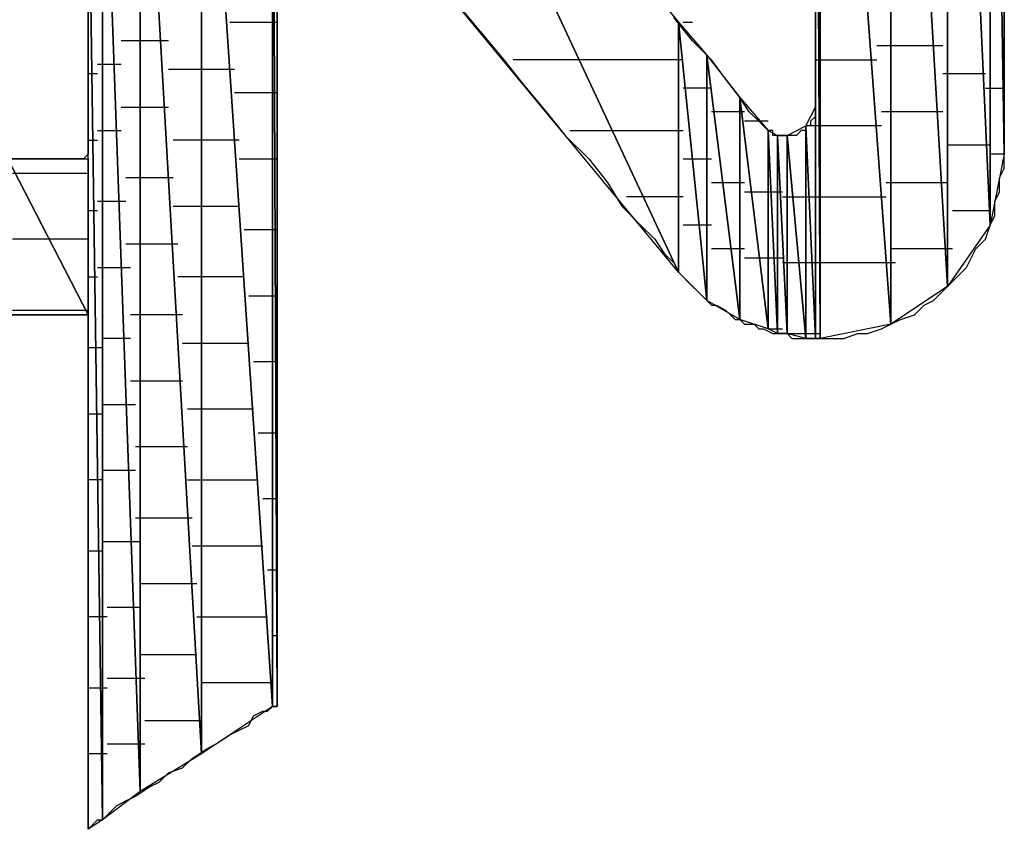
# Model space of a CAD drawing. Units: inches. Extents: x -3.54 to 3.52, y -2.62 to 2.85.
# Drawn here: x -2.55 to -2.4, y -2.1 to -1.98 of the extents above; entities that cross this region are included whole.
import ezdxf

# ---------------------------------------------------------------- set-up
doc = ezdxf.new("R2010")
doc.units = ezdxf.units.IN
doc.header["$MEASUREMENT"] = 0
doc.layers.add('Layer 1', color=7, linetype='Continuous')

msp = doc.modelspace()

# ---------------------------------------------------------------- linework, layer by layer
at = {"layer": 'Layer 1', "lineweight": 25}
for points in [[(-2.40069, -1.87153), (-2.40069, -1.87153), (-2.40069, -2.00417), (-2.40069, -2.00417)], [(-2.40278, -1.87292), (-2.40278, -1.87292), (-2.40278, -2.01458), (-2.40278, -2.01458)], [(-2.40278, -2.01458), (-2.40278, -2.01458), (-2.40278, -1.87292), (-2.40278, -1.87292)], [(-2.40278, -1.87292), (-2.40278, -1.87292), (-2.40069, -2.00417), (-2.40069, -2.00417)], [(-2.40069, -2.00417), (-2.40069, -2.00417), (-2.40278, -1.87292), (-2.40278, -1.87292)], [(-2.40903, -1.87639), (-2.40903, -1.87639), (-2.40903, -2.02361), (-2.40903, -2.02361)], [(-2.40903, -2.02361), (-2.40903, -2.02361), (-2.40903, -1.87639), (-2.40903, -1.87639)], [(-2.40903, -1.87639), (-2.40903, -1.87639), (-2.40278, -2.01458), (-2.40278, -2.01458)], [(-2.40278, -2.01458), (-2.40278, -2.01458), (-2.40903, -1.87639), (-2.40903, -1.87639)], [(-2.41736, -1.88194), (-2.41736, -1.88194), (-2.41736, -2.02917), (-2.41736, -2.02917)], [(-2.41736, -2.02917), (-2.41736, -2.02917), (-2.41736, -1.88194), (-2.41736, -1.88194)], [(-2.41736, -1.88194), (-2.41736, -1.88194), (-2.40903, -2.02361), (-2.40903, -2.02361)], [(-2.40903, -2.02361), (-2.40903, -2.02361), (-2.41736, -1.88194), (-2.41736, -1.88194)], [(-2.42778, -1.88889), (-2.42778, -1.88889), (-2.42778, -2.03125), (-2.42778, -2.03125)], [(-2.42778, -2.03125), (-2.42778, -2.03125), (-2.42778, -1.88889), (-2.42778, -1.88889)], [(-2.42778, -1.88889), (-2.42778, -1.88889), (-2.41736, -2.02917), (-2.41736, -2.02917)], [(-2.41736, -2.02917), (-2.41736, -2.02917), (-2.42778, -1.88889), (-2.42778, -1.88889)], [(-2.42847, -2.03125), (-2.42847, -2.03125), (-2.42847, -1.88958), (-2.42847, -1.88958)], [(-2.42847, -1.88958), (-2.42847, -1.88958), (-2.42778, -2.03125), (-2.42778, -2.03125)], [(-2.42778, -2.03125), (-2.42778, -2.03125), (-2.42847, -1.88958), (-2.42847, -1.88958)], [(-2.50833, -1.92778), (-2.50833, -1.92778), (-2.50833, -2.08542), (-2.50833, -2.08542)], [(-2.50833, -2.08542), (-2.50833, -2.08542), (-2.50833, -1.92778), (-2.50833, -1.92778)], [(-2.50833, -1.92778), (-2.50833, -1.92778), (-2.50764, -2.08542), (-2.50764, -2.08542)], [(-2.50764, -2.08542), (-2.50764, -2.08542), (-2.50833, -1.92778), (-2.50833, -1.92778)], [(-2.50764, -1.92778), (-2.50764, -1.92778), (-2.50764, -2.08542), (-2.50764, -2.08542)], [(-2.51875, -1.92986), (-2.51875, -1.92986), (-2.51875, -2.09236), (-2.51875, -2.09236)], [(-2.51875, -2.09236), (-2.51875, -2.09236), (-2.51875, -1.92986), (-2.51875, -1.92986)], [(-2.51875, -1.92986), (-2.51875, -1.92986), (-2.50833, -2.08542), (-2.50833, -2.08542)], [(-2.50833, -2.08542), (-2.50833, -2.08542), (-2.51875, -1.92986), (-2.51875, -1.92986)], [(-2.52778, -1.93542), (-2.52778, -1.93542), (-2.52778, -2.09792), (-2.52778, -2.09792)], [(-2.52778, -2.09792), (-2.52778, -2.09792), (-2.52778, -1.93542), (-2.52778, -1.93542)], [(-2.52778, -1.93542), (-2.52778, -1.93542), (-2.51875, -2.09236), (-2.51875, -2.09236)], [(-2.51875, -2.09236), (-2.51875, -2.09236), (-2.52778, -1.93542), (-2.52778, -1.93542)], [(-2.48819, -1.9368), (-2.48819, -1.9368), (-2.44861, -2.02153), (-2.44861, -2.02153)], [(-2.44861, -2.02153), (-2.44861, -2.02153), (-2.48819, -1.9368), (-2.48819, -1.9368)], [(-2.48819, -1.9368), (-2.48819, -1.9368), (-2.44861, -1.98472), (-2.44861, -1.98472)], [(-2.53333, -1.94375), (-2.53333, -1.94375), (-2.53333, -2.10208), (-2.53333, -2.10208)], [(-2.53333, -2.10208), (-2.53333, -2.10208), (-2.53333, -1.94375), (-2.53333, -1.94375)], [(-2.53333, -1.94375), (-2.53333, -1.94375), (-2.52778, -2.09792), (-2.52778, -2.09792)], [(-2.52778, -2.09792), (-2.52778, -2.09792), (-2.53333, -1.94375), (-2.53333, -1.94375)], [(-2.53542, -2.10347), (-2.53542, -2.10347), (-2.53542, -1.95417), (-2.53542, -1.95417)], [(-2.53542, -1.95417), (-2.53542, -1.95417), (-2.53333, -2.10208), (-2.53333, -2.10208)], [(-2.53333, -2.10208), (-2.53333, -2.10208), (-2.53542, -1.95417), (-2.53542, -1.95417)], [(-2.44861, -2.02153), (-2.44861, -2.02153), (-2.48819, -1.97361), (-2.48819, -1.97361)], [(-2.50764, -1.9868), (-2.50764, -1.9868), (-2.50764, -1.98056), (-2.50764, -1.98056)], [(-2.42847, -1.98056), (-2.42847, -1.98056), (-2.42847, -1.98542), (-2.42847, -1.98542)], [(-2.48125, -1.98194), (-2.48125, -1.98194), (-2.47778, -1.98611), (-2.47778, -1.98611)], [(-2.53542, -1.98264), (-2.53542, -1.98264), (-2.53542, -1.98542), (-2.53542, -1.98542)], [(-2.40069, -1.98958), (-2.40069, -1.98958), (-2.40069, -1.98333), (-2.40069, -1.98333)], [(-2.51458, -1.98472), (-2.51458, -1.98472), (-2.50833, -1.98472), (-2.50833, -1.98472)], [(-2.50833, -1.98472), (-2.50833, -1.98472), (-2.50764, -1.98472), (-2.50764, -1.98472)], [(-2.44653, -1.9875), (-2.44653, -1.9875), (-2.44931, -1.98403), (-2.44931, -1.98403)], [(-2.44861, -1.98472), (-2.44861, -1.98472), (-2.44861, -2.02153), (-2.44861, -2.02153)], [(-2.44861, -2.02153), (-2.44861, -2.02153), (-2.44861, -1.98472), (-2.44861, -1.98472)], [(-2.44861, -1.98472), (-2.44861, -1.98472), (-2.44444, -2.02569), (-2.44444, -2.02569)], [(-2.44444, -2.02569), (-2.44444, -2.02569), (-2.44861, -1.98472), (-2.44861, -1.98472)], [(-2.44861, -1.98472), (-2.44861, -1.98472), (-2.44444, -1.98958), (-2.44444, -1.98958)], [(-2.44792, -1.98472), (-2.44792, -1.98472), (-2.44722, -1.98472), (-2.44722, -1.98472)], [(-2.44722, -1.98472), (-2.44722, -1.98472), (-2.44653, -1.98472), (-2.44653, -1.98472)], [(-2.53542, -1.98542), (-2.53542, -1.98542), (-2.53542, -1.98889), (-2.53542, -1.98889)], [(-2.47778, -1.98611), (-2.47778, -1.98611), (-2.47431, -1.99028), (-2.47431, -1.99028)], [(-2.42847, -1.98542), (-2.42847, -1.98542), (-2.42847, -1.98958), (-2.42847, -1.98958)], [(-2.52708, -1.9875), (-2.52708, -1.9875), (-2.53056, -1.9875), (-2.53056, -1.9875)], [(-2.52361, -1.9875), (-2.52361, -1.9875), (-2.52708, -1.9875), (-2.52708, -1.9875)], [(-2.50764, -1.99306), (-2.50764, -1.99306), (-2.50764, -1.9868), (-2.50764, -1.9868)], [(-2.44375, -1.99028), (-2.44375, -1.99028), (-2.44653, -1.9875), (-2.44653, -1.9875)], [(-2.53542, -1.98889), (-2.53542, -1.98889), (-2.53542, -1.99167), (-2.53542, -1.99167)], [(-2.41944, -1.98819), (-2.41944, -1.98819), (-2.41667, -1.98819), (-2.41667, -1.98819)], [(-2.41667, -1.98819), (-2.41667, -1.98819), (-2.40972, -1.98819), (-2.40972, -1.98819)], [(-2.47431, -1.99028), (-2.47431, -1.99028), (-2.47153, -1.99375), (-2.47153, -1.99375)], [(-2.46181, -1.99028), (-2.46181, -1.99028), (-2.47292, -1.99028), (-2.47292, -1.99028)], [(-2.44792, -1.99028), (-2.44792, -1.99028), (-2.46181, -1.99028), (-2.46181, -1.99028)], [(-2.44444, -1.98958), (-2.44444, -1.98958), (-2.44444, -2.02569), (-2.44444, -2.02569)], [(-2.44444, -2.02569), (-2.44444, -2.02569), (-2.44444, -1.98958), (-2.44444, -1.98958)], [(-2.44444, -1.98958), (-2.44444, -1.98958), (-2.43958, -2.02847), (-2.43958, -2.02847)], [(-2.43958, -2.02847), (-2.43958, -2.02847), (-2.44444, -1.98958), (-2.44444, -1.98958)], [(-2.44444, -1.98958), (-2.44444, -1.98958), (-2.43958, -1.99583), (-2.43958, -1.99583)], [(-2.44167, -1.99306), (-2.44167, -1.99306), (-2.44375, -1.99028), (-2.44375, -1.99028)], [(-2.42847, -1.98958), (-2.42847, -1.98958), (-2.42847, -1.99306), (-2.42847, -1.99306)], [(-2.42847, -1.99028), (-2.42847, -1.99028), (-2.42778, -1.99028), (-2.42778, -1.99028)], [(-2.42778, -1.99028), (-2.42778, -1.99028), (-2.42778, -1.99028), (-2.42778, -1.99028)], [(-2.42778, -1.99028), (-2.42778, -1.99028), (-2.41944, -1.99028), (-2.41944, -1.99028)], [(-2.40069, -1.99444), (-2.40069, -1.99444), (-2.40069, -1.98958), (-2.40069, -1.98958)], [(-2.53542, -1.99167), (-2.53542, -1.99167), (-2.53542, -1.99444), (-2.53542, -1.99444)], [(-2.53264, -1.99097), (-2.53264, -1.99097), (-2.53403, -1.99097), (-2.53403, -1.99097)], [(-2.53056, -1.99097), (-2.53056, -1.99097), (-2.53264, -1.99097), (-2.53264, -1.99097)], [(-2.52361, -1.99167), (-2.52361, -1.99167), (-2.51875, -1.99167), (-2.51875, -1.99167)], [(-2.51875, -1.99167), (-2.51875, -1.99167), (-2.51389, -1.99167), (-2.51389, -1.99167)], [(-2.53403, -1.99236), (-2.53403, -1.99236), (-2.53542, -1.99236), (-2.53542, -1.99236)], [(-2.50764, -2.00069), (-2.50764, -2.00069), (-2.50764, -1.99306), (-2.50764, -1.99306)], [(-2.47153, -1.99375), (-2.47153, -1.99375), (-2.46806, -1.99792), (-2.46806, -1.99792)], [(-2.43958, -1.99583), (-2.43958, -1.99583), (-2.44167, -1.99306), (-2.44167, -1.99306)], [(-2.42847, -1.99306), (-2.42847, -1.99306), (-2.42847, -1.99514), (-2.42847, -1.99514)], [(-2.40833, -1.99236), (-2.40833, -1.99236), (-2.40972, -1.99236), (-2.40972, -1.99236)], [(-2.40347, -1.99236), (-2.40347, -1.99236), (-2.40833, -1.99236), (-2.40833, -1.99236)], [(-2.40069, -1.99375), (-2.40069, -1.99375), (-2.40069, -1.99375), (-2.40069, -1.99375)], [(-2.53542, -1.99444), (-2.53542, -1.99444), (-2.53542, -1.99653), (-2.53542, -1.99653)], [(-2.50833, -1.99514), (-2.50833, -1.99514), (-2.51389, -1.99514), (-2.51389, -1.99514)], [(-2.50764, -1.99514), (-2.50764, -1.99514), (-2.50833, -1.99514), (-2.50833, -1.99514)], [(-2.50764, -1.99444), (-2.50764, -1.99444), (-2.50764, -1.99444), (-2.50764, -1.99444)], [(-2.44653, -1.99444), (-2.44653, -1.99444), (-2.44792, -1.99444), (-2.44792, -1.99444)], [(-2.44375, -1.99444), (-2.44375, -1.99444), (-2.44653, -1.99444), (-2.44653, -1.99444)], [(-2.42847, -1.99514), (-2.42847, -1.99514), (-2.42847, -1.99722), (-2.42847, -1.99722)], [(-2.40347, -1.99444), (-2.40347, -1.99444), (-2.40278, -1.99444), (-2.40278, -1.99444)], [(-2.40278, -1.99444), (-2.40278, -1.99444), (-2.40069, -1.99444), (-2.40069, -1.99444)], [(-2.40069, -1.99861), (-2.40069, -1.99861), (-2.40069, -1.99444), (-2.40069, -1.99444)], [(-2.53542, -1.99653), (-2.53542, -1.99653), (-2.53542, -1.9993), (-2.53542, -1.9993)], [(-2.43958, -1.99583), (-2.43958, -1.99583), (-2.43958, -2.02847), (-2.43958, -2.02847)], [(-2.43958, -2.02847), (-2.43958, -2.02847), (-2.43958, -1.99583), (-2.43958, -1.99583)], [(-2.43958, -1.99583), (-2.43958, -1.99583), (-2.43542, -2.02986), (-2.43542, -2.02986)], [(-2.43542, -2.02986), (-2.43542, -2.02986), (-2.43958, -1.99583), (-2.43958, -1.99583)], [(-2.43958, -1.99583), (-2.43958, -1.99583), (-2.43542, -2.00069), (-2.43542, -2.00069)], [(-2.43819, -1.99792), (-2.43819, -1.99792), (-2.43958, -1.99583), (-2.43958, -1.99583)], [(-2.53056, -1.99722), (-2.53056, -1.99722), (-2.52708, -1.99722), (-2.52708, -1.99722)], [(-2.52708, -1.99722), (-2.52708, -1.99722), (-2.52361, -1.99722), (-2.52361, -1.99722)], [(-2.46806, -1.99792), (-2.46806, -1.99792), (-2.46528, -2.00139), (-2.46528, -2.00139)], [(-2.44236, -1.99792), (-2.44236, -1.99792), (-2.44375, -1.99792), (-2.44375, -1.99792)], [(-2.43889, -1.99792), (-2.43889, -1.99792), (-2.44236, -1.99792), (-2.44236, -1.99792)], [(-2.43681, -1.9993), (-2.43681, -1.9993), (-2.43819, -1.99792), (-2.43819, -1.99792)], [(-2.42986, -2), (-2.42986, -2), (-2.42847, -1.99722), (-2.42847, -1.99722)], [(-2.42847, -1.99722), (-2.42847, -1.99722), (-2.42847, -2.03125), (-2.42847, -2.03125)], [(-2.42847, -1.99722), (-2.42847, -1.99722), (-2.42847, -1.99722), (-2.42847, -1.99722)], [(-2.42847, -1.99722), (-2.42847, -1.99722), (-2.42847, -1.99792), (-2.42847, -1.99792)], [(-2.42847, -1.99792), (-2.42847, -1.99792), (-2.42847, -1.99861), (-2.42847, -1.99861)], [(-2.41667, -1.99792), (-2.41667, -1.99792), (-2.41875, -1.99792), (-2.41875, -1.99792)], [(-2.40972, -1.99792), (-2.40972, -1.99792), (-2.41667, -1.99792), (-2.41667, -1.99792)], [(-2.53542, -1.9993), (-2.53542, -1.9993), (-2.53542, -2.00069), (-2.53542, -2.00069)], [(-2.43819, -1.9993), (-2.43819, -1.9993), (-2.43889, -1.9993), (-2.43889, -1.9993)], [(-2.43542, -1.9993), (-2.43542, -1.9993), (-2.43819, -1.9993), (-2.43819, -1.9993)], [(-2.43611, -2), (-2.43611, -2), (-2.43681, -1.9993), (-2.43681, -1.9993)], [(-2.42847, -1.99861), (-2.42847, -1.99861), (-2.42917, -1.9993), (-2.42917, -1.9993)], [(-2.42917, -1.9993), (-2.42917, -1.9993), (-2.42917, -1.9993), (-2.42917, -1.9993)], [(-2.42917, -1.9993), (-2.42917, -1.9993), (-2.42917, -2), (-2.42917, -2)], [(-2.40069, -2.00139), (-2.40069, -2.00139), (-2.40069, -1.99861), (-2.40069, -1.99861)], [(-2.53542, -2.00069), (-2.53542, -2.00069), (-2.53542, -2.00278), (-2.53542, -2.00278)], [(-2.53403, -2.00069), (-2.53403, -2.00069), (-2.53264, -2.00069), (-2.53264, -2.00069)], [(-2.53264, -2.00069), (-2.53264, -2.00069), (-2.53056, -2.00069), (-2.53056, -2.00069)], [(-2.50764, -2.00764), (-2.50764, -2.00764), (-2.50764, -2.00069), (-2.50764, -2.00069)], [(-2.46458, -2.00069), (-2.46458, -2.00069), (-2.45694, -2.00069), (-2.45694, -2.00069)], [(-2.45694, -2.00069), (-2.45694, -2.00069), (-2.44792, -2.00069), (-2.44792, -2.00069)], [(-2.43542, -2.00069), (-2.43542, -2.00069), (-2.43611, -2), (-2.43611, -2)], [(-2.43542, -2.00069), (-2.43542, -2.00069), (-2.43542, -2.02986), (-2.43542, -2.02986)], [(-2.43542, -2.02986), (-2.43542, -2.02986), (-2.43542, -2.00069), (-2.43542, -2.00069)], [(-2.43542, -2.00069), (-2.43542, -2.00069), (-2.43403, -2.03056), (-2.43403, -2.03056)], [(-2.43403, -2.03056), (-2.43403, -2.03056), (-2.43542, -2.00069), (-2.43542, -2.00069)], [(-2.43542, -2.00069), (-2.43542, -2.00069), (-2.43403, -2.00139), (-2.43403, -2.00139)], [(-2.43472, -2.00069), (-2.43472, -2.00069), (-2.43542, -2.00069), (-2.43542, -2.00069)], [(-2.43472, -2.00139), (-2.43472, -2.00139), (-2.43472, -2.00069), (-2.43472, -2.00069)], [(-2.43264, -2.00139), (-2.43264, -2.00139), (-2.42986, -2), (-2.42986, -2)], [(-2.43056, -2.00069), (-2.43056, -2.00069), (-2.43125, -2.00139), (-2.43125, -2.00139)], [(-2.42986, -2.00069), (-2.42986, -2.00069), (-2.43056, -2.00069), (-2.43056, -2.00069)], [(-2.42986, -2), (-2.42986, -2), (-2.42986, -2.03125), (-2.42986, -2.03125)], [(-2.42917, -2), (-2.42917, -2), (-2.42986, -2), (-2.42986, -2)], [(-2.42986, -2.03125), (-2.42986, -2.03125), (-2.42986, -2), (-2.42986, -2)], [(-2.42986, -2), (-2.42986, -2), (-2.42847, -2.03125), (-2.42847, -2.03125)], [(-2.42847, -2.03125), (-2.42847, -2.03125), (-2.42986, -2), (-2.42986, -2)], [(-2.42917, -2), (-2.42917, -2), (-2.42986, -2), (-2.42986, -2)], [(-2.42986, -2), (-2.42986, -2), (-2.42986, -2.00069), (-2.42986, -2.00069)], [(-2.42847, -2), (-2.42847, -2), (-2.42917, -2), (-2.42917, -2)], [(-2.42847, -2), (-2.42847, -2), (-2.42847, -2), (-2.42847, -2)], [(-2.42778, -2), (-2.42778, -2), (-2.42847, -2), (-2.42847, -2)], [(-2.42778, -2), (-2.42778, -2), (-2.42778, -2), (-2.42778, -2)], [(-2.41875, -2), (-2.41875, -2), (-2.42778, -2), (-2.42778, -2)], [(-2.53542, -2.00208), (-2.53542, -2.00208), (-2.53403, -2.00208), (-2.53403, -2.00208)], [(-2.51875, -2.00208), (-2.51875, -2.00208), (-2.52292, -2.00208), (-2.52292, -2.00208)], [(-2.51319, -2.00208), (-2.51319, -2.00208), (-2.51875, -2.00208), (-2.51875, -2.00208)], [(-2.46528, -2.00139), (-2.46528, -2.00139), (-2.46181, -2.00486), (-2.46181, -2.00486)], [(-2.43403, -2.00139), (-2.43403, -2.00139), (-2.43472, -2.00139), (-2.43472, -2.00139)], [(-2.43403, -2.00139), (-2.43403, -2.00139), (-2.43403, -2.03056), (-2.43403, -2.03056)], [(-2.43403, -2.03056), (-2.43403, -2.03056), (-2.43403, -2.00139), (-2.43403, -2.00139)], [(-2.43403, -2.00139), (-2.43403, -2.00139), (-2.43264, -2.03056), (-2.43264, -2.03056)], [(-2.43264, -2.03056), (-2.43264, -2.03056), (-2.43403, -2.00139), (-2.43403, -2.00139)], [(-2.43403, -2.00139), (-2.43403, -2.00139), (-2.43264, -2.00139), (-2.43264, -2.00139)], [(-2.43333, -2.00139), (-2.43333, -2.00139), (-2.43403, -2.00139), (-2.43403, -2.00139)], [(-2.43264, -2.00139), (-2.43264, -2.00139), (-2.43333, -2.00139), (-2.43333, -2.00139)], [(-2.43333, -2.00139), (-2.43333, -2.00139), (-2.43333, -2.00139), (-2.43333, -2.00139)], [(-2.43264, -2.00139), (-2.43264, -2.00139), (-2.43264, -2.03056), (-2.43264, -2.03056)], [(-2.43264, -2.03056), (-2.43264, -2.03056), (-2.43264, -2.00139), (-2.43264, -2.00139)], [(-2.43264, -2.00139), (-2.43264, -2.00139), (-2.42986, -2.03125), (-2.42986, -2.03125)], [(-2.42986, -2.03125), (-2.42986, -2.03125), (-2.43264, -2.00139), (-2.43264, -2.00139)], [(-2.43194, -2.00139), (-2.43194, -2.00139), (-2.43264, -2.00139), (-2.43264, -2.00139)], [(-2.43125, -2.00139), (-2.43125, -2.00139), (-2.43194, -2.00139), (-2.43194, -2.00139)], [(-2.43194, -2.00139), (-2.43194, -2.00139), (-2.43194, -2.00139), (-2.43194, -2.00139)], [(-2.40069, -2.00347), (-2.40069, -2.00347), (-2.40069, -2.00139), (-2.40069, -2.00139)], [(-2.53542, -2.00278), (-2.53542, -2.00278), (-2.53542, -2.00347), (-2.53542, -2.00347)], [(-2.53542, -2.00347), (-2.53542, -2.00347), (-2.53542, -2.00417), (-2.53542, -2.00417)], [(-2.40903, -2.00278), (-2.40903, -2.00278), (-2.40833, -2.00278), (-2.40833, -2.00278)], [(-2.40833, -2.00278), (-2.40833, -2.00278), (-2.40278, -2.00278), (-2.40278, -2.00278)], [(-2.40069, -2.00417), (-2.40069, -2.00417), (-2.40069, -2.00347), (-2.40069, -2.00347)], [(-2.54375, -2.00486), (-2.54375, -2.00486), (-2.54792, -2.00486), (-2.54792, -2.00486)], [(-2.54722, -2.00486), (-2.54722, -2.00486), (-2.53542, -2.02778), (-2.53542, -2.02778)], [(-2.53542, -2.02778), (-2.53542, -2.02778), (-2.54722, -2.00486), (-2.54722, -2.00486)], [(-2.54722, -2.00486), (-2.54722, -2.00486), (-2.53542, -2.00486), (-2.53542, -2.00486)], [(-2.54028, -2.00486), (-2.54028, -2.00486), (-2.54375, -2.00486), (-2.54375, -2.00486)], [(-2.5375, -2.00486), (-2.5375, -2.00486), (-2.54028, -2.00486), (-2.54028, -2.00486)], [(-2.53611, -2.00486), (-2.53611, -2.00486), (-2.5375, -2.00486), (-2.5375, -2.00486)], [(-2.53542, -2.00417), (-2.53542, -2.00417), (-2.53611, -2.00486), (-2.53611, -2.00486)], [(-2.53542, -2.00486), (-2.53542, -2.00486), (-2.53542, -2.02778), (-2.53542, -2.02778)], [(-2.51319, -2.00486), (-2.51319, -2.00486), (-2.50833, -2.00486), (-2.50833, -2.00486)], [(-2.50833, -2.00486), (-2.50833, -2.00486), (-2.50764, -2.00486), (-2.50764, -2.00486)], [(-2.50764, -2.00417), (-2.50764, -2.00417), (-2.50764, -2.00417), (-2.50764, -2.00417)], [(-2.46181, -2.00486), (-2.46181, -2.00486), (-2.45903, -2.00833), (-2.45903, -2.00833)], [(-2.44792, -2.00486), (-2.44792, -2.00486), (-2.44514, -2.00486), (-2.44514, -2.00486)], [(-2.44514, -2.00486), (-2.44514, -2.00486), (-2.44375, -2.00486), (-2.44375, -2.00486)], [(-2.40278, -2.00417), (-2.40278, -2.00417), (-2.40278, -2.00417), (-2.40278, -2.00417)], [(-2.40069, -2.00417), (-2.40069, -2.00417), (-2.40278, -2.01458), (-2.40278, -2.01458)], [(-2.40069, -2.00417), (-2.40069, -2.00417), (-2.40278, -2.00417), (-2.40278, -2.00417)], [(-2.40069, -2.00417), (-2.40069, -2.00417), (-2.40069, -2.00417), (-2.40069, -2.00417)], [(-2.40069, -2.00625), (-2.40069, -2.00625), (-2.40069, -2.00417), (-2.40069, -2.00417)], [(-2.40139, -2.00764), (-2.40139, -2.00764), (-2.40069, -2.00625), (-2.40069, -2.00625)], [(-2.54653, -2.00694), (-2.54653, -2.00694), (-2.54444, -2.00694), (-2.54444, -2.00694)], [(-2.54444, -2.00694), (-2.54444, -2.00694), (-2.53542, -2.00694), (-2.53542, -2.00694)], [(-2.52708, -2.00764), (-2.52708, -2.00764), (-2.52986, -2.00764), (-2.52986, -2.00764)], [(-2.52292, -2.00764), (-2.52292, -2.00764), (-2.52708, -2.00764), (-2.52708, -2.00764)], [(-2.50764, -2.01528), (-2.50764, -2.01528), (-2.50764, -2.00764), (-2.50764, -2.00764)], [(-2.40139, -2.00972), (-2.40139, -2.00972), (-2.40139, -2.00764), (-2.40139, -2.00764)], [(-2.45903, -2.00833), (-2.45903, -2.00833), (-2.45694, -2.0118), (-2.45694, -2.0118)], [(-2.44375, -2.00833), (-2.44375, -2.00833), (-2.44097, -2.00833), (-2.44097, -2.00833)], [(-2.44097, -2.00833), (-2.44097, -2.00833), (-2.43889, -2.00833), (-2.43889, -2.00833)], [(-2.43889, -2.00972), (-2.43889, -2.00972), (-2.43681, -2.00972), (-2.43681, -2.00972)], [(-2.43681, -2.00972), (-2.43681, -2.00972), (-2.43542, -2.00972), (-2.43542, -2.00972)], [(-2.43542, -2.00972), (-2.43542, -2.00972), (-2.43472, -2.00972), (-2.43472, -2.00972)], [(-2.43472, -2.00972), (-2.43472, -2.00972), (-2.43333, -2.00972), (-2.43333, -2.00972)], [(-2.41806, -2.00833), (-2.41806, -2.00833), (-2.41667, -2.00833), (-2.41667, -2.00833)], [(-2.41667, -2.00833), (-2.41667, -2.00833), (-2.40903, -2.00833), (-2.40903, -2.00833)], [(-2.40208, -2.01111), (-2.40208, -2.01111), (-2.40139, -2.00972), (-2.40139, -2.00972)], [(-2.53264, -2.01111), (-2.53264, -2.01111), (-2.53403, -2.01111), (-2.53403, -2.01111)], [(-2.52986, -2.01111), (-2.52986, -2.01111), (-2.53264, -2.01111), (-2.53264, -2.01111)], [(-2.45208, -2.01042), (-2.45208, -2.01042), (-2.45625, -2.01042), (-2.45625, -2.01042)], [(-2.44792, -2.01042), (-2.44792, -2.01042), (-2.45208, -2.01042), (-2.45208, -2.01042)], [(-2.43333, -2.01042), (-2.43333, -2.01042), (-2.43264, -2.01042), (-2.43264, -2.01042)], [(-2.43264, -2.01042), (-2.43264, -2.01042), (-2.43264, -2.01042), (-2.43264, -2.01042)], [(-2.43264, -2.01042), (-2.43264, -2.01042), (-2.43125, -2.01042), (-2.43125, -2.01042)], [(-2.43125, -2.01042), (-2.43125, -2.01042), (-2.42917, -2.01042), (-2.42917, -2.01042)], [(-2.42917, -2.01042), (-2.42917, -2.01042), (-2.42847, -2.01042), (-2.42847, -2.01042)], [(-2.42847, -2.01042), (-2.42847, -2.01042), (-2.42847, -2.01042), (-2.42847, -2.01042)], [(-2.42847, -2.01042), (-2.42847, -2.01042), (-2.42778, -2.01042), (-2.42778, -2.01042)], [(-2.42778, -2.01042), (-2.42778, -2.01042), (-2.42778, -2.01042), (-2.42778, -2.01042)], [(-2.42778, -2.01042), (-2.42778, -2.01042), (-2.41806, -2.01042), (-2.41806, -2.01042)], [(-2.40208, -2.01319), (-2.40208, -2.01319), (-2.40208, -2.01111), (-2.40208, -2.01111)], [(-2.53403, -2.0125), (-2.53403, -2.0125), (-2.53542, -2.0125), (-2.53542, -2.0125)], [(-2.52292, -2.0118), (-2.52292, -2.0118), (-2.51875, -2.0118), (-2.51875, -2.0118)], [(-2.51875, -2.0118), (-2.51875, -2.0118), (-2.51319, -2.0118), (-2.51319, -2.0118)], [(-2.45694, -2.0118), (-2.45694, -2.0118), (-2.45417, -2.01458), (-2.45417, -2.01458)], [(-2.40833, -2.0125), (-2.40833, -2.0125), (-2.40833, -2.0125), (-2.40833, -2.0125)], [(-2.40278, -2.0125), (-2.40278, -2.0125), (-2.40833, -2.0125), (-2.40833, -2.0125)], [(-2.40278, -2.01458), (-2.40278, -2.01458), (-2.40208, -2.01319), (-2.40208, -2.01319)], [(-2.50833, -2.01528), (-2.50833, -2.01528), (-2.5125, -2.01528), (-2.5125, -2.01528)], [(-2.50764, -2.01528), (-2.50764, -2.01528), (-2.50833, -2.01528), (-2.50833, -2.01528)], [(-2.50764, -2.01458), (-2.50764, -2.01458), (-2.50764, -2.01458), (-2.50764, -2.01458)], [(-2.50764, -2.02292), (-2.50764, -2.02292), (-2.50764, -2.01528), (-2.50764, -2.01528)], [(-2.45417, -2.01458), (-2.45417, -2.01458), (-2.45208, -2.01667), (-2.45208, -2.01667)], [(-2.44444, -2.01458), (-2.44444, -2.01458), (-2.44792, -2.01458), (-2.44792, -2.01458)], [(-2.44375, -2.01458), (-2.44375, -2.01458), (-2.44444, -2.01458), (-2.44444, -2.01458)], [(-2.40278, -2.01458), (-2.40278, -2.01458), (-2.40903, -2.02361), (-2.40903, -2.02361)], [(-2.40347, -2.01667), (-2.40347, -2.01667), (-2.40278, -2.01458), (-2.40278, -2.01458)], [(-2.40278, -2.01458), (-2.40278, -2.01458), (-2.40278, -2.01458), (-2.40278, -2.01458)], [(-2.40278, -2.01458), (-2.40278, -2.01458), (-2.40278, -2.01458), (-2.40278, -2.01458)], [(-2.53958, -2.01667), (-2.53958, -2.01667), (-2.54653, -2.01667), (-2.54653, -2.01667)], [(-2.53542, -2.01667), (-2.53542, -2.01667), (-2.53958, -2.01667), (-2.53958, -2.01667)], [(-2.45208, -2.01667), (-2.45208, -2.01667), (-2.45069, -2.01875), (-2.45069, -2.01875)], [(-2.40486, -2.01806), (-2.40486, -2.01806), (-2.40347, -2.01667), (-2.40347, -2.01667)], [(-2.52986, -2.01736), (-2.52986, -2.01736), (-2.52708, -2.01736), (-2.52708, -2.01736)], [(-2.52708, -2.01736), (-2.52708, -2.01736), (-2.52222, -2.01736), (-2.52222, -2.01736)], [(-2.43958, -2.01806), (-2.43958, -2.01806), (-2.44375, -2.01806), (-2.44375, -2.01806)], [(-2.43889, -2.01806), (-2.43889, -2.01806), (-2.43958, -2.01806), (-2.43958, -2.01806)], [(-2.41667, -2.01806), (-2.41667, -2.01806), (-2.41736, -2.01806), (-2.41736, -2.01806)], [(-2.40833, -2.01806), (-2.40833, -2.01806), (-2.41667, -2.01806), (-2.41667, -2.01806)], [(-2.40556, -2.01944), (-2.40556, -2.01944), (-2.40486, -2.01806), (-2.40486, -2.01806)], [(-2.45069, -2.01875), (-2.45069, -2.01875), (-2.44931, -2.02014), (-2.44931, -2.02014)], [(-2.43611, -2.01944), (-2.43611, -2.01944), (-2.43889, -2.01944), (-2.43889, -2.01944)], [(-2.43542, -2.01944), (-2.43542, -2.01944), (-2.43611, -2.01944), (-2.43611, -2.01944)], [(-2.43403, -2.01944), (-2.43403, -2.01944), (-2.43542, -2.01944), (-2.43542, -2.01944)], [(-2.43333, -2.01944), (-2.43333, -2.01944), (-2.43403, -2.01944), (-2.43403, -2.01944)], [(-2.40625, -2.02083), (-2.40625, -2.02083), (-2.40556, -2.01944), (-2.40556, -2.01944)], [(-2.53403, -2.02083), (-2.53403, -2.02083), (-2.53264, -2.02083), (-2.53264, -2.02083)], [(-2.53264, -2.02083), (-2.53264, -2.02083), (-2.52917, -2.02083), (-2.52917, -2.02083)], [(-2.44931, -2.02014), (-2.44931, -2.02014), (-2.44861, -2.02153), (-2.44861, -2.02153)], [(-2.44792, -2.02083), (-2.44792, -2.02083), (-2.44792, -2.02083), (-2.44792, -2.02083)], [(-2.44792, -2.02083), (-2.44792, -2.02083), (-2.44792, -2.02083), (-2.44792, -2.02083)], [(-2.43264, -2.02014), (-2.43264, -2.02014), (-2.43333, -2.02014), (-2.43333, -2.02014)], [(-2.43264, -2.02014), (-2.43264, -2.02014), (-2.43264, -2.02014), (-2.43264, -2.02014)], [(-2.42986, -2.02014), (-2.42986, -2.02014), (-2.43264, -2.02014), (-2.43264, -2.02014)], [(-2.42917, -2.02014), (-2.42917, -2.02014), (-2.42986, -2.02014), (-2.42986, -2.02014)], [(-2.42847, -2.02014), (-2.42847, -2.02014), (-2.42917, -2.02014), (-2.42917, -2.02014)], [(-2.42847, -2.02014), (-2.42847, -2.02014), (-2.42847, -2.02014), (-2.42847, -2.02014)], [(-2.42778, -2.02014), (-2.42778, -2.02014), (-2.42847, -2.02014), (-2.42847, -2.02014)], [(-2.42778, -2.02014), (-2.42778, -2.02014), (-2.42778, -2.02014), (-2.42778, -2.02014)], [(-2.41667, -2.02014), (-2.41667, -2.02014), (-2.42778, -2.02014), (-2.42778, -2.02014)], [(-2.40764, -2.02222), (-2.40764, -2.02222), (-2.40625, -2.02083), (-2.40625, -2.02083)], [(-2.53542, -2.02222), (-2.53542, -2.02222), (-2.53403, -2.02222), (-2.53403, -2.02222)], [(-2.51875, -2.02222), (-2.51875, -2.02222), (-2.52222, -2.02222), (-2.52222, -2.02222)], [(-2.5125, -2.02222), (-2.5125, -2.02222), (-2.51875, -2.02222), (-2.51875, -2.02222)], [(-2.44444, -2.02569), (-2.44444, -2.02569), (-2.44861, -2.02153), (-2.44861, -2.02153)], [(-2.44861, -2.02153), (-2.44861, -2.02153), (-2.44792, -2.02222), (-2.44792, -2.02222)], [(-2.44792, -2.02222), (-2.44792, -2.02222), (-2.44722, -2.02292), (-2.44722, -2.02292)], [(-2.40903, -2.02361), (-2.40903, -2.02361), (-2.40764, -2.02222), (-2.40764, -2.02222)], [(-2.50764, -2.03056), (-2.50764, -2.03056), (-2.50764, -2.02292), (-2.50764, -2.02292)], [(-2.44722, -2.02292), (-2.44722, -2.02292), (-2.44653, -2.02361), (-2.44653, -2.02361)], [(-2.44653, -2.02361), (-2.44653, -2.02361), (-2.44583, -2.0243), (-2.44583, -2.0243)], [(-2.40903, -2.02361), (-2.40903, -2.02361), (-2.41736, -2.02917), (-2.41736, -2.02917)], [(-2.40972, -2.0243), (-2.40972, -2.0243), (-2.40903, -2.02361), (-2.40903, -2.02361)], [(-2.40833, -2.02292), (-2.40833, -2.02292), (-2.40833, -2.02292), (-2.40833, -2.02292)], [(-2.40833, -2.02292), (-2.40833, -2.02292), (-2.40833, -2.02292), (-2.40833, -2.02292)], [(-2.51181, -2.025), (-2.51181, -2.025), (-2.50833, -2.025), (-2.50833, -2.025)], [(-2.50833, -2.025), (-2.50833, -2.025), (-2.50764, -2.025), (-2.50764, -2.025)], [(-2.50764, -2.0243), (-2.50764, -2.0243), (-2.50764, -2.0243), (-2.50764, -2.0243)], [(-2.44583, -2.0243), (-2.44583, -2.0243), (-2.44514, -2.025), (-2.44514, -2.025)], [(-2.44514, -2.025), (-2.44514, -2.025), (-2.44444, -2.02569), (-2.44444, -2.02569)], [(-2.44375, -2.025), (-2.44375, -2.025), (-2.44375, -2.025), (-2.44375, -2.025)], [(-2.44375, -2.025), (-2.44375, -2.025), (-2.44375, -2.025), (-2.44375, -2.025)], [(-2.41111, -2.02569), (-2.41111, -2.02569), (-2.40972, -2.0243), (-2.40972, -2.0243)], [(-2.54653, -2.02708), (-2.54653, -2.02708), (-2.53542, -2.02708), (-2.53542, -2.02708)], [(-2.53542, -2.02708), (-2.53542, -2.02708), (-2.53542, -2.02708), (-2.53542, -2.02708)], [(-2.43958, -2.02847), (-2.43958, -2.02847), (-2.44444, -2.02569), (-2.44444, -2.02569)], [(-2.44444, -2.02569), (-2.44444, -2.02569), (-2.44375, -2.02639), (-2.44375, -2.02639)], [(-2.44375, -2.02639), (-2.44375, -2.02639), (-2.44306, -2.02639), (-2.44306, -2.02639)], [(-2.44306, -2.02639), (-2.44306, -2.02639), (-2.44167, -2.02708), (-2.44167, -2.02708)], [(-2.44167, -2.02708), (-2.44167, -2.02708), (-2.44097, -2.02778), (-2.44097, -2.02778)], [(-2.41389, -2.02778), (-2.41389, -2.02778), (-2.4125, -2.02639), (-2.4125, -2.02639)], [(-2.4125, -2.02639), (-2.4125, -2.02639), (-2.41111, -2.02569), (-2.41111, -2.02569)], [(-2.54861, -2.02778), (-2.54861, -2.02778), (-2.54375, -2.02778), (-2.54375, -2.02778)], [(-2.53542, -2.02778), (-2.53542, -2.02778), (-2.54722, -2.02778), (-2.54722, -2.02778)], [(-2.54375, -2.02778), (-2.54375, -2.02778), (-2.54028, -2.02778), (-2.54028, -2.02778)], [(-2.54028, -2.02778), (-2.54028, -2.02778), (-2.5375, -2.02778), (-2.5375, -2.02778)], [(-2.5375, -2.02778), (-2.5375, -2.02778), (-2.53611, -2.02778), (-2.53611, -2.02778)], [(-2.53611, -2.02778), (-2.53611, -2.02778), (-2.53542, -2.02778), (-2.53542, -2.02778)], [(-2.53542, -2.02778), (-2.53542, -2.02778), (-2.53542, -2.02847), (-2.53542, -2.02847)], [(-2.53542, -2.02847), (-2.53542, -2.02847), (-2.53542, -2.02917), (-2.53542, -2.02917)], [(-2.52708, -2.02778), (-2.52708, -2.02778), (-2.52917, -2.02778), (-2.52917, -2.02778)], [(-2.52153, -2.02778), (-2.52153, -2.02778), (-2.52708, -2.02778), (-2.52708, -2.02778)], [(-2.44097, -2.02778), (-2.44097, -2.02778), (-2.44028, -2.02847), (-2.44028, -2.02847)], [(-2.44028, -2.02847), (-2.44028, -2.02847), (-2.43958, -2.02847), (-2.43958, -2.02847)], [(-2.43542, -2.02986), (-2.43542, -2.02986), (-2.43958, -2.02847), (-2.43958, -2.02847)], [(-2.43958, -2.02847), (-2.43958, -2.02847), (-2.43889, -2.02917), (-2.43889, -2.02917)], [(-2.43889, -2.02847), (-2.43889, -2.02847), (-2.43889, -2.02847), (-2.43889, -2.02847)], [(-2.43889, -2.02847), (-2.43889, -2.02847), (-2.43889, -2.02847), (-2.43889, -2.02847)], [(-2.41736, -2.02917), (-2.41736, -2.02917), (-2.41597, -2.02847), (-2.41597, -2.02847)], [(-2.41667, -2.02847), (-2.41667, -2.02847), (-2.41667, -2.02847), (-2.41667, -2.02847)], [(-2.41667, -2.02847), (-2.41667, -2.02847), (-2.41667, -2.02847), (-2.41667, -2.02847)], [(-2.41597, -2.02847), (-2.41597, -2.02847), (-2.41389, -2.02778), (-2.41389, -2.02778)], [(-2.53542, -2.02917), (-2.53542, -2.02917), (-2.53542, -2.03125), (-2.53542, -2.03125)], [(-2.43889, -2.02917), (-2.43889, -2.02917), (-2.4375, -2.02917), (-2.4375, -2.02917)], [(-2.4375, -2.02917), (-2.4375, -2.02917), (-2.43681, -2.02986), (-2.43681, -2.02986)], [(-2.43681, -2.02986), (-2.43681, -2.02986), (-2.43611, -2.02986), (-2.43611, -2.02986)], [(-2.43611, -2.02986), (-2.43611, -2.02986), (-2.43472, -2.03056), (-2.43472, -2.03056)], [(-2.43542, -2.02986), (-2.43542, -2.02986), (-2.43542, -2.02986), (-2.43542, -2.02986)], [(-2.43542, -2.02986), (-2.43542, -2.02986), (-2.43542, -2.02986), (-2.43542, -2.02986)], [(-2.43403, -2.03056), (-2.43403, -2.03056), (-2.43542, -2.02986), (-2.43542, -2.02986)], [(-2.43542, -2.02986), (-2.43542, -2.02986), (-2.43333, -2.02986), (-2.43333, -2.02986)], [(-2.43333, -2.02986), (-2.43333, -2.02986), (-2.43333, -2.02986), (-2.43333, -2.02986)], [(-2.41736, -2.02917), (-2.41736, -2.02917), (-2.42778, -2.03125), (-2.42778, -2.03125)], [(-2.42083, -2.03056), (-2.42083, -2.03056), (-2.41875, -2.02986), (-2.41875, -2.02986)], [(-2.41875, -2.02986), (-2.41875, -2.02986), (-2.41736, -2.02917), (-2.41736, -2.02917)], [(-2.53542, -2.03125), (-2.53542, -2.03125), (-2.53542, -2.03333), (-2.53542, -2.03333)], [(-2.53264, -2.03125), (-2.53264, -2.03125), (-2.53333, -2.03125), (-2.53333, -2.03125)], [(-2.52917, -2.03125), (-2.52917, -2.03125), (-2.53264, -2.03125), (-2.53264, -2.03125)], [(-2.50764, -2.03819), (-2.50764, -2.03819), (-2.50764, -2.03056), (-2.50764, -2.03056)], [(-2.43472, -2.03056), (-2.43472, -2.03056), (-2.43403, -2.03056), (-2.43403, -2.03056)], [(-2.43264, -2.03056), (-2.43264, -2.03056), (-2.43403, -2.03056), (-2.43403, -2.03056)], [(-2.43403, -2.03056), (-2.43403, -2.03056), (-2.43264, -2.03056), (-2.43264, -2.03056)], [(-2.43264, -2.03056), (-2.43264, -2.03056), (-2.43264, -2.03056), (-2.43264, -2.03056)], [(-2.43264, -2.03056), (-2.43264, -2.03056), (-2.43264, -2.03056), (-2.43264, -2.03056)], [(-2.42986, -2.03125), (-2.42986, -2.03125), (-2.43264, -2.03056), (-2.43264, -2.03056)], [(-2.43264, -2.03056), (-2.43264, -2.03056), (-2.42917, -2.03056), (-2.42917, -2.03056)], [(-2.43264, -2.03056), (-2.43264, -2.03056), (-2.43194, -2.03125), (-2.43194, -2.03125)], [(-2.43194, -2.03125), (-2.43194, -2.03125), (-2.43056, -2.03125), (-2.43056, -2.03125)], [(-2.43056, -2.03125), (-2.43056, -2.03125), (-2.42986, -2.03125), (-2.42986, -2.03125)], [(-2.42847, -2.03125), (-2.42847, -2.03125), (-2.42986, -2.03125), (-2.42986, -2.03125)], [(-2.42986, -2.03125), (-2.42986, -2.03125), (-2.42917, -2.03125), (-2.42917, -2.03125)], [(-2.42917, -2.03056), (-2.42917, -2.03056), (-2.42917, -2.03056), (-2.42917, -2.03056)], [(-2.42917, -2.03056), (-2.42917, -2.03056), (-2.42847, -2.03056), (-2.42847, -2.03056)], [(-2.42917, -2.03125), (-2.42917, -2.03125), (-2.42778, -2.03125), (-2.42778, -2.03125)], [(-2.42847, -2.03056), (-2.42847, -2.03056), (-2.42847, -2.03056), (-2.42847, -2.03056)], [(-2.42847, -2.03056), (-2.42847, -2.03056), (-2.42778, -2.03056), (-2.42778, -2.03056)], [(-2.42778, -2.03125), (-2.42778, -2.03125), (-2.42847, -2.03125), (-2.42847, -2.03125)], [(-2.42778, -2.03056), (-2.42778, -2.03056), (-2.42778, -2.03056), (-2.42778, -2.03056)], [(-2.42778, -2.03056), (-2.42778, -2.03056), (-2.42778, -2.03056), (-2.42778, -2.03056)], [(-2.42778, -2.03125), (-2.42778, -2.03125), (-2.42569, -2.03125), (-2.42569, -2.03125)], [(-2.42569, -2.03125), (-2.42569, -2.03125), (-2.42431, -2.03125), (-2.42431, -2.03125)], [(-2.42431, -2.03125), (-2.42431, -2.03125), (-2.42222, -2.03056), (-2.42222, -2.03056)], [(-2.42222, -2.03056), (-2.42222, -2.03056), (-2.42083, -2.03056), (-2.42083, -2.03056)], [(-2.53333, -2.03264), (-2.53333, -2.03264), (-2.53542, -2.03264), (-2.53542, -2.03264)], [(-2.52153, -2.03194), (-2.52153, -2.03194), (-2.51875, -2.03194), (-2.51875, -2.03194)], [(-2.51875, -2.03194), (-2.51875, -2.03194), (-2.51181, -2.03194), (-2.51181, -2.03194)], [(-2.53542, -2.03333), (-2.53542, -2.03333), (-2.53542, -2.03611), (-2.53542, -2.03611)], [(-2.50764, -2.03403), (-2.50764, -2.03403), (-2.50764, -2.03403), (-2.50764, -2.03403)], [(-2.50833, -2.03472), (-2.50833, -2.03472), (-2.51111, -2.03472), (-2.51111, -2.03472)], [(-2.50764, -2.03472), (-2.50764, -2.03472), (-2.50833, -2.03472), (-2.50833, -2.03472)], [(-2.53542, -2.03611), (-2.53542, -2.03611), (-2.53542, -2.03958), (-2.53542, -2.03958)], [(-2.52917, -2.0375), (-2.52917, -2.0375), (-2.52708, -2.0375), (-2.52708, -2.0375)], [(-2.52708, -2.0375), (-2.52708, -2.0375), (-2.52153, -2.0375), (-2.52153, -2.0375)], [(-2.50764, -2.04583), (-2.50764, -2.04583), (-2.50764, -2.03819), (-2.50764, -2.03819)], [(-2.53542, -2.03958), (-2.53542, -2.03958), (-2.53542, -2.04306), (-2.53542, -2.04306)], [(-2.53333, -2.04097), (-2.53333, -2.04097), (-2.53264, -2.04097), (-2.53264, -2.04097)], [(-2.53264, -2.04097), (-2.53264, -2.04097), (-2.52847, -2.04097), (-2.52847, -2.04097)], [(-2.53542, -2.04236), (-2.53542, -2.04236), (-2.53333, -2.04236), (-2.53333, -2.04236)], [(-2.51875, -2.04167), (-2.51875, -2.04167), (-2.52083, -2.04167), (-2.52083, -2.04167)], [(-2.51111, -2.04167), (-2.51111, -2.04167), (-2.51875, -2.04167), (-2.51875, -2.04167)], [(-2.53542, -2.04306), (-2.53542, -2.04306), (-2.53542, -2.04722), (-2.53542, -2.04722)], [(-2.50764, -2.04444), (-2.50764, -2.04444), (-2.50764, -2.04444), (-2.50764, -2.04444)], [(-2.51042, -2.04514), (-2.51042, -2.04514), (-2.50833, -2.04514), (-2.50833, -2.04514)], [(-2.50833, -2.04514), (-2.50833, -2.04514), (-2.50764, -2.04514), (-2.50764, -2.04514)], [(-2.50764, -2.05278), (-2.50764, -2.05278), (-2.50764, -2.04583), (-2.50764, -2.04583)], [(-2.53542, -2.04722), (-2.53542, -2.04722), (-2.53542, -2.05139), (-2.53542, -2.05139)], [(-2.52708, -2.04722), (-2.52708, -2.04722), (-2.52847, -2.04722), (-2.52847, -2.04722)], [(-2.52083, -2.04722), (-2.52083, -2.04722), (-2.52708, -2.04722), (-2.52708, -2.04722)], [(-2.53542, -2.05139), (-2.53542, -2.05139), (-2.53542, -2.05625), (-2.53542, -2.05625)], [(-2.53264, -2.05069), (-2.53264, -2.05069), (-2.53333, -2.05069), (-2.53333, -2.05069)], [(-2.52847, -2.05069), (-2.52847, -2.05069), (-2.53264, -2.05069), (-2.53264, -2.05069)], [(-2.53333, -2.05208), (-2.53333, -2.05208), (-2.53542, -2.05208), (-2.53542, -2.05208)], [(-2.52083, -2.05208), (-2.52083, -2.05208), (-2.51875, -2.05208), (-2.51875, -2.05208)], [(-2.51875, -2.05208), (-2.51875, -2.05208), (-2.51042, -2.05208), (-2.51042, -2.05208)], [(-2.50764, -2.05972), (-2.50764, -2.05972), (-2.50764, -2.05278), (-2.50764, -2.05278)], [(-2.50764, -2.05417), (-2.50764, -2.05417), (-2.50764, -2.05417), (-2.50764, -2.05417)], [(-2.50833, -2.05486), (-2.50833, -2.05486), (-2.50972, -2.05486), (-2.50972, -2.05486)], [(-2.50764, -2.05486), (-2.50764, -2.05486), (-2.50833, -2.05486), (-2.50833, -2.05486)], [(-2.53542, -2.05625), (-2.53542, -2.05625), (-2.53542, -2.06111), (-2.53542, -2.06111)], [(-2.52847, -2.05764), (-2.52847, -2.05764), (-2.52708, -2.05764), (-2.52708, -2.05764)], [(-2.52708, -2.05764), (-2.52708, -2.05764), (-2.52014, -2.05764), (-2.52014, -2.05764)], [(-2.50764, -2.06597), (-2.50764, -2.06597), (-2.50764, -2.05972), (-2.50764, -2.05972)], [(-2.53542, -2.06111), (-2.53542, -2.06111), (-2.53542, -2.06528), (-2.53542, -2.06528)], [(-2.53333, -2.06111), (-2.53333, -2.06111), (-2.53264, -2.06111), (-2.53264, -2.06111)], [(-2.53264, -2.06111), (-2.53264, -2.06111), (-2.52778, -2.06111), (-2.52778, -2.06111)], [(-2.51875, -2.0618), (-2.51875, -2.0618), (-2.52014, -2.0618), (-2.52014, -2.0618)], [(-2.50972, -2.0618), (-2.50972, -2.0618), (-2.51875, -2.0618), (-2.51875, -2.0618)], [(-2.53542, -2.0625), (-2.53542, -2.0625), (-2.53333, -2.0625), (-2.53333, -2.0625)], [(-2.50764, -2.06458), (-2.50764, -2.06458), (-2.50764, -2.06458), (-2.50764, -2.06458)], [(-2.53542, -2.06528), (-2.53542, -2.06528), (-2.53542, -2.07014), (-2.53542, -2.07014)], [(-2.50903, -2.06528), (-2.50903, -2.06528), (-2.50833, -2.06528), (-2.50833, -2.06528)], [(-2.50833, -2.06528), (-2.50833, -2.06528), (-2.50764, -2.06528), (-2.50764, -2.06528)], [(-2.50764, -2.07153), (-2.50764, -2.07153), (-2.50764, -2.06597), (-2.50764, -2.06597)], [(-2.52708, -2.06736), (-2.52708, -2.06736), (-2.52778, -2.06736), (-2.52778, -2.06736)], [(-2.51944, -2.06736), (-2.51944, -2.06736), (-2.52708, -2.06736), (-2.52708, -2.06736)], [(-2.53542, -2.07014), (-2.53542, -2.07014), (-2.53542, -2.075), (-2.53542, -2.075)], [(-2.53264, -2.07083), (-2.53264, -2.07083), (-2.53264, -2.07083), (-2.53264, -2.07083)], [(-2.52778, -2.07083), (-2.52778, -2.07083), (-2.53264, -2.07083), (-2.53264, -2.07083)], [(-2.50764, -2.07569), (-2.50764, -2.07569), (-2.50764, -2.07153), (-2.50764, -2.07153)], [(-2.53264, -2.07222), (-2.53264, -2.07222), (-2.53542, -2.07222), (-2.53542, -2.07222)], [(-2.51944, -2.07222), (-2.51944, -2.07222), (-2.51875, -2.07222), (-2.51875, -2.07222)], [(-2.51875, -2.07222), (-2.51875, -2.07222), (-2.50903, -2.07222), (-2.50903, -2.07222)], [(-2.50764, -2.0743), (-2.50764, -2.0743), (-2.50764, -2.0743), (-2.50764, -2.0743)], [(-2.53542, -2.075), (-2.53542, -2.075), (-2.53542, -2.07917), (-2.53542, -2.07917)], [(-2.50833, -2.075), (-2.50833, -2.075), (-2.50833, -2.075), (-2.50833, -2.075)], [(-2.50764, -2.075), (-2.50764, -2.075), (-2.50833, -2.075), (-2.50833, -2.075)], [(-2.50764, -2.07986), (-2.50764, -2.07986), (-2.50764, -2.07569), (-2.50764, -2.07569)], [(-2.52778, -2.07778), (-2.52778, -2.07778), (-2.52708, -2.07778), (-2.52708, -2.07778)], [(-2.52708, -2.07778), (-2.52708, -2.07778), (-2.51944, -2.07778), (-2.51944, -2.07778)], [(-2.53542, -2.07917), (-2.53542, -2.07917), (-2.53542, -2.08333), (-2.53542, -2.08333)], [(-2.50764, -2.08264), (-2.50764, -2.08264), (-2.50764, -2.07986), (-2.50764, -2.07986)], [(-2.53264, -2.08125), (-2.53264, -2.08125), (-2.53264, -2.08125), (-2.53264, -2.08125)], [(-2.53264, -2.08125), (-2.53264, -2.08125), (-2.52708, -2.08125), (-2.52708, -2.08125)], [(-2.51875, -2.08194), (-2.51875, -2.08194), (-2.51875, -2.08194), (-2.51875, -2.08194)], [(-2.50833, -2.08194), (-2.50833, -2.08194), (-2.51875, -2.08194), (-2.51875, -2.08194)], [(-2.53542, -2.08264), (-2.53542, -2.08264), (-2.53264, -2.08264), (-2.53264, -2.08264)], [(-2.53542, -2.08333), (-2.53542, -2.08333), (-2.53542, -2.0875), (-2.53542, -2.0875)], [(-2.50764, -2.08472), (-2.50764, -2.08472), (-2.50764, -2.08264), (-2.50764, -2.08264)], [(-2.50764, -2.08472), (-2.50764, -2.08472), (-2.50764, -2.08472), (-2.50764, -2.08472)], [(-2.50764, -2.08542), (-2.50764, -2.08542), (-2.50764, -2.08472), (-2.50764, -2.08472)], [(-2.50833, -2.08542), (-2.50833, -2.08542), (-2.51875, -2.09236), (-2.51875, -2.09236)], [(-2.51111, -2.0868), (-2.51111, -2.0868), (-2.50972, -2.08611), (-2.50972, -2.08611)], [(-2.50972, -2.08611), (-2.50972, -2.08611), (-2.50903, -2.08611), (-2.50903, -2.08611)], [(-2.50903, -2.08611), (-2.50903, -2.08611), (-2.50833, -2.08542), (-2.50833, -2.08542)], [(-2.50833, -2.08542), (-2.50833, -2.08542), (-2.50833, -2.08542), (-2.50833, -2.08542)], [(-2.50764, -2.08542), (-2.50764, -2.08542), (-2.50833, -2.08542), (-2.50833, -2.08542)], [(-2.50833, -2.08542), (-2.50833, -2.08542), (-2.50833, -2.08542), (-2.50833, -2.08542)], [(-2.50833, -2.08542), (-2.50833, -2.08542), (-2.50764, -2.08542), (-2.50764, -2.08542)], [(-2.53542, -2.0875), (-2.53542, -2.0875), (-2.53542, -2.09167), (-2.53542, -2.09167)], [(-2.52708, -2.0875), (-2.52708, -2.0875), (-2.52708, -2.0875), (-2.52708, -2.0875)], [(-2.51875, -2.0875), (-2.51875, -2.0875), (-2.52708, -2.0875), (-2.52708, -2.0875)], [(-2.51181, -2.08819), (-2.51181, -2.08819), (-2.51111, -2.0868), (-2.51111, -2.0868)], [(-2.51458, -2.08958), (-2.51458, -2.08958), (-2.51319, -2.08889), (-2.51319, -2.08889)], [(-2.51319, -2.08889), (-2.51319, -2.08889), (-2.51181, -2.08819), (-2.51181, -2.08819)], [(-2.51667, -2.09097), (-2.51667, -2.09097), (-2.51458, -2.08958), (-2.51458, -2.08958)], [(-2.53542, -2.09167), (-2.53542, -2.09167), (-2.53542, -2.09444), (-2.53542, -2.09444)], [(-2.53264, -2.09097), (-2.53264, -2.09097), (-2.53264, -2.09097), (-2.53264, -2.09097)], [(-2.52708, -2.09097), (-2.52708, -2.09097), (-2.53264, -2.09097), (-2.53264, -2.09097)], [(-2.52014, -2.09306), (-2.52014, -2.09306), (-2.51806, -2.09167), (-2.51806, -2.09167)], [(-2.51806, -2.09167), (-2.51806, -2.09167), (-2.51667, -2.09097), (-2.51667, -2.09097)], [(-2.53264, -2.09236), (-2.53264, -2.09236), (-2.53542, -2.09236), (-2.53542, -2.09236)], [(-2.51875, -2.09236), (-2.51875, -2.09236), (-2.52778, -2.09792), (-2.52778, -2.09792)], [(-2.52153, -2.09444), (-2.52153, -2.09444), (-2.52014, -2.09306), (-2.52014, -2.09306)], [(-2.51875, -2.09236), (-2.51875, -2.09236), (-2.51875, -2.09236), (-2.51875, -2.09236)], [(-2.51875, -2.09236), (-2.51875, -2.09236), (-2.51875, -2.09236), (-2.51875, -2.09236)], [(-2.53542, -2.09444), (-2.53542, -2.09444), (-2.53542, -2.09792), (-2.53542, -2.09792)], [(-2.525, -2.09653), (-2.525, -2.09653), (-2.52361, -2.09514), (-2.52361, -2.09514)], [(-2.52361, -2.09514), (-2.52361, -2.09514), (-2.52153, -2.09444), (-2.52153, -2.09444)], [(-2.52639, -2.09722), (-2.52639, -2.09722), (-2.525, -2.09653), (-2.525, -2.09653)], [(-2.53542, -2.09792), (-2.53542, -2.09792), (-2.53542, -2.1), (-2.53542, -2.1)], [(-2.52778, -2.09792), (-2.52778, -2.09792), (-2.53333, -2.10208), (-2.53333, -2.10208)], [(-2.52847, -2.09861), (-2.52847, -2.09861), (-2.52639, -2.09722), (-2.52639, -2.09722)], [(-2.52708, -2.09792), (-2.52708, -2.09792), (-2.52708, -2.09792), (-2.52708, -2.09792)], [(-2.52708, -2.09792), (-2.52708, -2.09792), (-2.52708, -2.09792), (-2.52708, -2.09792)], [(-2.53125, -2.1), (-2.53125, -2.1), (-2.52986, -2.0993), (-2.52986, -2.0993)], [(-2.52986, -2.0993), (-2.52986, -2.0993), (-2.52847, -2.09861), (-2.52847, -2.09861)], [(-2.53542, -2.1), (-2.53542, -2.1), (-2.53542, -2.10139), (-2.53542, -2.10139)], [(-2.53264, -2.10139), (-2.53264, -2.10139), (-2.53125, -2.1), (-2.53125, -2.1)], [(-2.53542, -2.10139), (-2.53542, -2.10139), (-2.53542, -2.10278), (-2.53542, -2.10278)], [(-2.53333, -2.10208), (-2.53333, -2.10208), (-2.53542, -2.10347), (-2.53542, -2.10347)], [(-2.53472, -2.10278), (-2.53472, -2.10278), (-2.53403, -2.10208), (-2.53403, -2.10208)], [(-2.53403, -2.10208), (-2.53403, -2.10208), (-2.53333, -2.10208), (-2.53333, -2.10208)], [(-2.53333, -2.10208), (-2.53333, -2.10208), (-2.53264, -2.10139), (-2.53264, -2.10139)], [(-2.53264, -2.10139), (-2.53264, -2.10139), (-2.53264, -2.10139), (-2.53264, -2.10139)], [(-2.53264, -2.10139), (-2.53264, -2.10139), (-2.53264, -2.10139), (-2.53264, -2.10139)], [(-2.53542, -2.10278), (-2.53542, -2.10278), (-2.53542, -2.10278), (-2.53542, -2.10278)], [(-2.53542, -2.10278), (-2.53542, -2.10278), (-2.53542, -2.10347), (-2.53542, -2.10347)], [(-2.53542, -2.10347), (-2.53542, -2.10347), (-2.53472, -2.10278), (-2.53472, -2.10278)]]:
    msp.add_open_spline(points, degree=3, dxfattribs=at)

doc.saveas('drawing.dxf')
